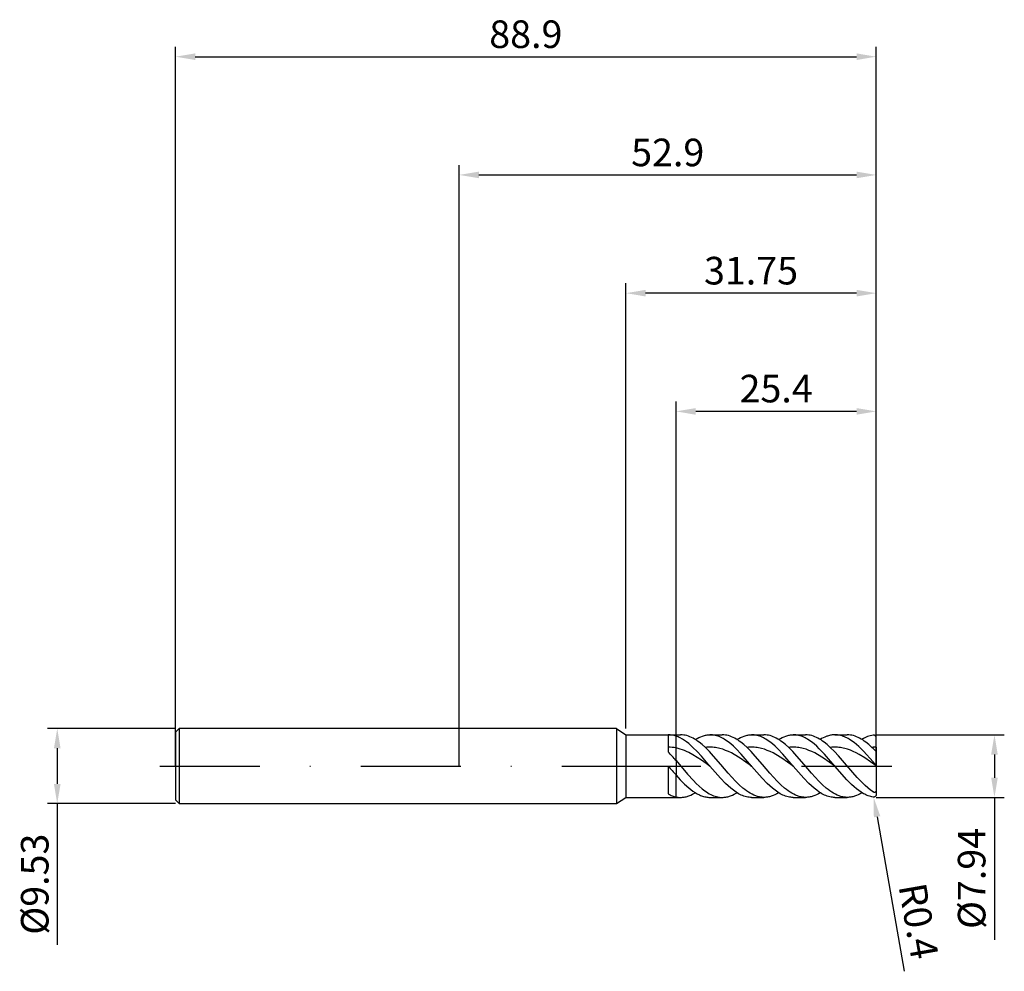
# Model space of a CAD drawing. Units: millimetres. Extents: x -56 to 69, y -26 to 95.
import ezdxf

# ---------------------------------------------------------------- set-up
doc = ezdxf.new("R2010")
doc.units = ezdxf.units.MM
doc.header["$PDMODE"] = 1
doc.linetypes.add('CENTER', pattern=[25.4, 12.7, -6.35, 0, -6.35])
doc.layers.get('DEFPOINTS').update_dxf_attribs({"linetype": 'CONTINUOUS'})
for name, color, linetype in [('1', 4, 'CONTINUOUS'), ('2', 7, 'CONTINUOUS'), ('4', 2, 'CENTER'), ('SK1', 4, 'CONTINUOUS'), ('SK2', 7, 'CONTINUOUS'), ('SK4', 2, 'CENTER')]:
    doc.layers.add(name, color=color, linetype=linetype)
doc.styles.add('SIMPLEX', font='simplex')
doc.dimstyles.get("Standard").update_dxf_attribs({"dimtxt": 3.5, "dimasz": 2.5, "dimexe": 1.25, "dimexo": 0, "dimtad": 1, "dimdsep": 46, "dimtxsty": 'SIMPLEX', "dimcen": 0, "dimazin": 2, "dimtfac": 1, "dimtofl": 0, "dimtmove": 0, "dimatfit": 3, "dimfxl": 1, "dimarcsym": 0})

# ---------------------------------------------------------------- blocks, each defined once
blk = doc.blocks.new('*D0')
at = {"layer": '2', "color": 0, "lineweight": -2}
for p, q in [((52.9, 3.97), (69.15, 3.97)), ((67.9, 1.47), (67.9, -1.47)), ((52.9, -3.97), (69.15, -3.97)), ((67.9, -3.97), (67.9, -22.03))]:
    blk.add_line(p, q, dxfattribs=at)
at = {"layer": '2', "color": 0}
for points in [[(68.32, 1.47), (67.48, 1.47), (67.9, 3.97)], [(67.48, -1.47), (68.32, -1.47), (67.9, -3.97)]]:
    blk.add_solid(points, dxfattribs=at)
at = {"layer": 'DEFPOINTS', "color": 0}
for p in [(52.9, 3.97), (52.9, -3.97), (67.9, -3.97)]:
    blk.add_point(p, dxfattribs=at)
at = {"layer": '2', "color": 0, "insert": (65.46, -14.25), "char_height": 3.5, "attachment_point": 5, "rotation": 90, "style": 'SIMPLEX'}
blk.add_mtext('%%c7.94', dxfattribs=at)
blk = doc.blocks.new('*D1')
at = {"layer": '2', "color": 0, "lineweight": -2}
for p, q in [((0, 0), (0, 76.25)), ((52.9, 0), (52.9, 76.25)), ((2.5, 75), (50.4, 75))]:
    blk.add_line(p, q, dxfattribs=at)
at = {"layer": '2', "color": 0}
for points in [[(2.5, 75.42), (2.5, 74.58), (0, 75)], [(50.4, 74.58), (50.4, 75.42), (52.9, 75)]]:
    blk.add_solid(points, dxfattribs=at)
at = {"layer": 'DEFPOINTS', "color": 0}
for p in [(52.9, 75), (0, 0), (52.9, 0)]:
    blk.add_point(p, dxfattribs=at)
at = {"layer": '2', "color": 0, "insert": (26.45, 77.4), "char_height": 3.5, "attachment_point": 5, "style": 'SIMPLEX'}
blk.add_mtext('52.9', dxfattribs=at)
blk = doc.blocks.new('*D2')
at = {"layer": '2', "color": 0, "lineweight": -2}
for p, q in [((27.5, 3.97), (27.5, 46.25)), ((52.9, 3.97), (52.9, 46.25)), ((50.4, 45), (30, 45))]:
    blk.add_line(p, q, dxfattribs=at)
at = {"layer": '2', "color": 0}
for points in [[(30, 45.42), (30, 44.58), (27.5, 45)], [(50.4, 44.58), (50.4, 45.42), (52.9, 45)]]:
    blk.add_solid(points, dxfattribs=at)
at = {"layer": 'DEFPOINTS', "color": 0}
for p in [(27.5, 45), (27.5, 3.97), (52.9, 3.97)]:
    blk.add_point(p, dxfattribs=at)
at = {"layer": '2', "color": 0, "insert": (40.2, 47.44), "char_height": 3.5, "attachment_point": 5, "style": 'SIMPLEX'}
blk.add_mtext('25.4', dxfattribs=at)
blk = doc.blocks.new('*D3')
at = {"layer": 'DEFPOINTS', "color": 0}
for p in [(-36, 4.76), (-51, -4.76), (-36, -4.76)]:
    blk.add_point(p, dxfattribs=at)
at = {"layer": 'SK2', "color": 0, "lineweight": -2}
for p, q in [((-36, 4.76), (-52.25, 4.76)), ((-51, 2.26), (-51, -2.26)), ((-36, -4.76), (-52.25, -4.76)), ((-51, -4.76), (-51, -22.69))]:
    blk.add_line(p, q, dxfattribs=at)
at = {"layer": 'SK2', "color": 0}
for points in [[(-50.58, 2.26), (-51.42, 2.26), (-51, 4.76)], [(-51.42, -2.26), (-50.58, -2.26), (-51, -4.76)]]:
    blk.add_solid(points, dxfattribs=at)
at = {"layer": 'SK2', "color": 0, "insert": (-53.4, -14.98), "char_height": 3.5, "attachment_point": 5, "rotation": 90, "style": 'SIMPLEX'}
blk.add_mtext('%%c9.53', dxfattribs=at)
blk = doc.blocks.new('*D4')
at = {"layer": 'DEFPOINTS', "color": 0}
for p in [(52.9, 90), (-36, 0), (52.9, 0)]:
    blk.add_point(p, dxfattribs=at)
at = {"layer": 'SK2', "color": 0, "lineweight": -2}
for p, q in [((-36, 0), (-36, 91.25)), ((52.9, 0), (52.9, 91.25)), ((-33.5, 90), (50.4, 90))]:
    blk.add_line(p, q, dxfattribs=at)
at = {"layer": 'SK2', "color": 0}
for points in [[(-33.5, 90.42), (-33.5, 89.58), (-36, 90)], [(50.4, 89.58), (50.4, 90.42), (52.9, 90)]]:
    blk.add_solid(points, dxfattribs=at)
at = {"layer": 'SK2', "color": 0, "insert": (8.45, 92.4), "char_height": 3.5, "attachment_point": 5, "style": 'SIMPLEX'}
blk.add_mtext('88.9', dxfattribs=at)
blk = doc.blocks.new('*D5')
at = {"layer": '2', "color": 0, "lineweight": -2}
for p, q in [((21.15, 4.76), (21.15, 61.25)), ((52.9, 3.97), (52.9, 61.25)), ((50.4, 60), (23.65, 60))]:
    blk.add_line(p, q, dxfattribs=at)
at = {"layer": '2', "color": 0}
for points in [[(23.65, 60.42), (23.65, 59.58), (21.15, 60)], [(50.4, 59.58), (50.4, 60.42), (52.9, 60)]]:
    blk.add_solid(points, dxfattribs=at)
at = {"layer": 'DEFPOINTS', "color": 0}
for p in [(21.15, 60), (21.15, 4.76), (52.9, 3.97)]:
    blk.add_point(p, dxfattribs=at)
at = {"layer": '2', "color": 0, "insert": (37.02, 62.4), "char_height": 3.5, "attachment_point": 5, "style": 'SIMPLEX'}
blk.add_mtext('31.75', dxfattribs=at)
blk = doc.blocks.new('*D6')
at = {"layer": '2', "color": 0, "lineweight": -2}
blk.add_line((53.01, -6.43), (56.46, -26.03), dxfattribs=at)
at = {"layer": '2', "color": 0}
blk.add_solid([(53.42, -6.35), (52.6, -6.5), (52.57, -3.96)], dxfattribs=at)
at = {"layer": 'DEFPOINTS', "color": 0}
for p in [(52.5, -3.57), (52.57, -3.96)]:
    blk.add_point(p, dxfattribs=at)
at = {"layer": '2', "color": 0, "insert": (57.83, -19.73), "char_height": 3.5, "attachment_point": 5, "rotation": 280, "style": 'SIMPLEX'}
blk.add_mtext('R0.4', dxfattribs=at)

msp = doc.modelspace()

# ---------------------------------------------------------------- linework, layer by layer
at = {"layer": '1'}
for p, q in [((19.93, 4.763), (0, 4.763)), ((19.93, 4.763), (19.93, 4.758)), ((19.93, 4.763), (21.15, 3.97)), ((19.93, 4.758), (19.93, 4.335)), ((19.93, 4.335), (19.93, -4.763)), ((21.15, 3.97), (26.5, 3.97)), ((21.15, 3.97), (21.15, 3.966)), ((21.15, 3.966), (21.15, 3.614)), ((26.5, 3.97), (26.5, 3.97)), ((26.5, 3.97), (26.5, 3.824)), ((26.5, 3.97), (26.525, 3.97)), ((26.5, 3.824), (26.5, 1.807)), ((26.525, 3.97), (27.5, 3.97)), ((27.5, 3.97), (27.5, 3.97)), ((27.5, 3.97), (27.5, 3.969)), ((27.5, 3.969), (27.5, 3.96)), ((27.5, 3.96), (27.5, 3.804)), ((27.5, 2.306), (27.5, 3.804)), ((21.15, 3.614), (21.15, -3.97)), ((27.5, 0.693), (27.5, 2.306)), ((26.5, 0.029), (26.5, -3.535)), ((26.5, 0.029), (26.525, 0)), ((26.525, 0), (26.5, 0.018)), ((27.5, 0.693), (27.5, -1.134)), ((27.5, -3.909), (27.5, -1.134)), ((26.5, -3.535), (26.75, -3.659)), ((26.75, -3.659), (26.875, -3.714)), ((26.875, -3.714), (27, -3.764)), ((0, -4.763), (19.93, -4.763)), ((19.93, -4.763), (21.15, -3.97)), ((21.15, -3.97), (26.5, -3.97)), ((26.5, -3.97), (26.5, -3.97)), ((26.5, -3.97), (26.525, -3.97)), ((26.525, -3.97), (27.5, -3.97)), ((27, -3.764), (27.125, -3.808)), ((27.125, -3.808), (27.25, -3.847)), ((27.25, -3.847), (27.375, -3.881)), ((27.375, -3.881), (27.5, -3.909)), ((27.5, -3.909), (27.5, -3.955)), ((27.5, -3.955), (27.5, -3.97))]:
    msp.add_line(p, q, dxfattribs=at)
at = {"layer": '1', "color": 1}
for p, q in [((27.5, 3.97), (28.09, 3.97)), ((27.5, 3.97), (27.5, 3.97)), ((27.5, 3.97), (27.5, 3.969)), ((27.5, 3.969), (27.5, 3.96)), ((27.5, 3.96), (27.5, 3.804)), ((27.5, 2.306), (27.5, 3.804)), ((27.635, 3.756), (27.5, 3.804)), ((27.769, 3.702), (27.635, 3.756)), ((28.286, 3.963), (28.09, 3.97)), ((28.482, 3.943), (28.286, 3.963)), ((28.677, 3.91), (28.482, 3.943)), ((28.873, 3.863), (28.677, 3.91)), ((29.069, 3.803), (28.873, 3.863)), ((29.265, 3.73), (29.069, 3.803)), ((30.647, 3.735), (30.88, 3.819)), ((30.88, 3.819), (30.996, 3.854)), ((30.996, 3.854), (31.112, 3.885)), ((31.112, 3.885), (31.229, 3.911)), ((31.229, 3.911), (31.345, 3.932)), ((31.345, 3.932), (31.461, 3.949)), ((31.461, 3.949), (31.577, 3.961)), ((31.577, 3.961), (31.694, 3.968)), ((31.694, 3.968), (31.81, 3.97)), ((31.81, 3.97), (33.375, 3.97)), ((31.975, 3.965), (31.81, 3.97)), ((32.14, 3.951), (31.975, 3.965)), ((32.305, 3.927), (32.14, 3.951)), ((32.471, 3.894), (32.305, 3.927)), ((32.636, 3.851), (32.471, 3.894)), ((32.801, 3.799), (32.636, 3.851)), ((32.966, 3.738), (32.801, 3.799)), ((33.571, 3.963), (33.375, 3.97)), ((33.767, 3.943), (33.571, 3.963)), ((33.962, 3.91), (33.767, 3.943)), ((34.158, 3.863), (33.962, 3.91)), ((34.354, 3.803), (34.158, 3.863)), ((34.55, 3.73), (34.354, 3.803)), ((35.932, 3.735), (36.165, 3.819)), ((36.165, 3.819), (36.281, 3.854)), ((36.281, 3.854), (36.397, 3.885)), ((36.397, 3.885), (36.514, 3.911)), ((36.514, 3.911), (36.63, 3.932)), ((36.63, 3.932), (36.746, 3.949)), ((36.746, 3.949), (36.862, 3.961)), ((36.862, 3.961), (36.979, 3.968)), ((36.979, 3.968), (37.095, 3.97)), ((37.095, 3.97), (38.66, 3.97)), ((37.26, 3.965), (37.095, 3.97)), ((37.425, 3.951), (37.26, 3.965)), ((37.59, 3.927), (37.425, 3.951)), ((37.756, 3.894), (37.59, 3.927)), ((37.921, 3.851), (37.756, 3.894)), ((38.086, 3.799), (37.921, 3.851)), ((38.251, 3.738), (38.086, 3.799)), ((38.856, 3.963), (38.66, 3.97)), ((39.052, 3.943), (38.856, 3.963)), ((39.247, 3.91), (39.052, 3.943)), ((39.443, 3.863), (39.247, 3.91)), ((39.639, 3.803), (39.443, 3.863)), ((39.835, 3.73), (39.639, 3.803)), ((41.217, 3.735), (41.45, 3.819)), ((41.45, 3.819), (41.566, 3.854)), ((41.566, 3.854), (41.682, 3.885)), ((41.682, 3.885), (41.799, 3.911)), ((41.799, 3.911), (41.915, 3.932)), ((41.915, 3.932), (42.031, 3.949)), ((42.031, 3.949), (42.148, 3.961)), ((42.148, 3.961), (42.264, 3.968)), ((42.264, 3.968), (42.38, 3.97)), ((42.38, 3.97), (43.945, 3.97)), ((42.545, 3.965), (42.38, 3.97)), ((42.71, 3.951), (42.545, 3.965)), ((42.875, 3.927), (42.71, 3.951)), ((43.041, 3.894), (42.875, 3.927)), ((43.206, 3.851), (43.041, 3.894)), ((43.371, 3.799), (43.206, 3.851)), ((43.536, 3.738), (43.371, 3.799)), ((44.141, 3.963), (43.945, 3.97)), ((44.337, 3.943), (44.141, 3.963)), ((44.532, 3.91), (44.337, 3.943)), ((44.728, 3.863), (44.532, 3.91)), ((44.924, 3.803), (44.728, 3.863)), ((45.12, 3.73), (44.924, 3.803)), ((46.619, 3.78), (46.386, 3.687)), ((46.735, 3.819), (46.619, 3.78)), ((46.851, 3.854), (46.735, 3.819)), ((46.967, 3.885), (46.851, 3.854)), ((47.084, 3.911), (46.967, 3.885)), ((47.2, 3.932), (47.084, 3.911)), ((47.316, 3.949), (47.2, 3.932)), ((47.432, 3.961), (47.316, 3.949)), ((47.549, 3.968), (47.432, 3.961)), ((47.665, 3.97), (47.549, 3.968)), ((47.665, 3.97), (49.23, 3.97)), ((47.816, 3.966), (47.665, 3.97)), ((47.967, 3.954), (47.816, 3.966)), ((48.119, 3.934), (47.967, 3.954)), ((48.27, 3.906), (48.119, 3.934)), ((48.421, 3.87), (48.27, 3.906)), ((48.572, 3.827), (48.421, 3.87)), ((48.723, 3.775), (48.572, 3.827)), ((48.874, 3.716), (48.723, 3.775)), ((49.426, 3.963), (49.23, 3.97)), ((49.622, 3.943), (49.426, 3.963)), ((49.817, 3.91), (49.622, 3.943)), ((50.013, 3.863), (49.817, 3.91)), ((50.209, 3.803), (50.013, 3.863)), ((50.405, 3.73), (50.209, 3.803)), ((51.973, 3.804), (51.796, 3.739)), ((52.15, 3.858), (51.973, 3.804)), ((52.326, 3.902), (52.15, 3.858)), ((52.503, 3.935), (52.326, 3.902)), ((52.519, 3.937), (52.503, 3.935)), ((52.535, 3.939), (52.519, 3.937)), ((52.551, 3.939), (52.535, 3.939)), ((52.567, 3.939), (52.551, 3.939)), ((52.583, 3.938), (52.567, 3.939)), ((52.599, 3.937), (52.583, 3.938)), ((52.615, 3.934), (52.599, 3.937)), ((52.631, 3.931), (52.615, 3.934)), ((52.647, 3.927), (52.631, 3.931)), ((52.663, 3.922), (52.647, 3.927)), ((52.678, 3.916), (52.663, 3.922)), ((52.693, 3.91), (52.678, 3.916)), ((52.709, 3.903), (52.693, 3.91)), ((52.724, 3.894), (52.709, 3.903)), ((52.738, 3.885), (52.724, 3.894)), ((52.753, 3.875), (52.738, 3.885)), ((52.767, 3.864), (52.753, 3.875)), ((52.781, 3.851), (52.767, 3.864)), ((52.795, 3.838), (52.781, 3.851)), ((52.808, 3.824), (52.795, 3.838)), ((52.821, 3.808), (52.808, 3.824)), ((52.833, 3.792), (52.821, 3.808)), ((52.844, 3.774), (52.833, 3.792)), ((52.855, 3.755), (52.844, 3.774)), ((52.865, 3.736), (52.855, 3.755)), ((27.904, 3.641), (27.769, 3.702)), ((28.039, 3.575), (27.904, 3.641)), ((28.308, 3.425), (28.039, 3.575)), ((28.577, 3.254), (28.308, 3.425)), ((28.847, 3.062), (28.577, 3.254)), ((29.116, 2.85), (28.847, 3.062)), ((29.386, 2.619), (29.116, 2.85)), ((29.461, 3.645), (29.265, 3.73)), ((29.655, 2.372), (29.386, 2.619)), ((29.657, 3.547), (29.461, 3.645)), ((29.852, 3.438), (29.657, 3.547)), ((30.048, 3.316), (29.852, 3.438)), ((29.95, 3.379), (30.182, 3.515)), ((30.244, 3.184), (30.048, 3.316)), ((30.182, 3.515), (30.415, 3.634)), ((30.44, 3.04), (30.244, 3.184)), ((30.415, 3.634), (30.647, 3.735)), ((30.832, 2.723), (30.44, 3.04)), ((31.223, 2.369), (30.832, 2.723)), ((33.131, 3.668), (32.966, 3.738)), ((33.296, 3.589), (33.131, 3.668)), ((33.462, 3.501), (33.296, 3.589)), ((33.627, 3.405), (33.462, 3.501)), ((33.792, 3.301), (33.627, 3.405)), ((34.122, 3.069), (33.792, 3.301)), ((34.452, 2.807), (34.122, 3.069)), ((34.783, 2.519), (34.452, 2.807)), ((34.746, 3.645), (34.55, 3.73)), ((34.942, 3.547), (34.746, 3.645)), ((35.113, 2.206), (34.783, 2.519)), ((35.137, 3.438), (34.942, 3.547)), ((35.333, 3.316), (35.137, 3.438)), ((35.235, 3.379), (35.467, 3.515)), ((35.529, 3.184), (35.333, 3.316)), ((35.467, 3.515), (35.7, 3.634)), ((35.725, 3.04), (35.529, 3.184)), ((35.7, 3.634), (35.932, 3.735)), ((36.117, 2.723), (35.725, 3.04)), ((36.508, 2.369), (36.117, 2.723)), ((38.416, 3.668), (38.251, 3.738)), ((38.581, 3.589), (38.416, 3.668)), ((38.747, 3.501), (38.581, 3.589)), ((38.912, 3.405), (38.747, 3.501)), ((39.077, 3.301), (38.912, 3.405)), ((39.407, 3.069), (39.077, 3.301)), ((39.737, 2.807), (39.407, 3.069)), ((40.068, 2.519), (39.737, 2.807)), ((40.031, 3.645), (39.835, 3.73)), ((40.227, 3.547), (40.031, 3.645)), ((40.398, 2.206), (40.068, 2.519)), ((40.422, 3.438), (40.227, 3.547)), ((40.618, 3.316), (40.422, 3.438)), ((40.52, 3.379), (40.752, 3.515)), ((40.814, 3.184), (40.618, 3.316)), ((40.752, 3.515), (40.985, 3.634)), ((41.01, 3.04), (40.814, 3.184)), ((40.985, 3.634), (41.217, 3.735)), ((41.402, 2.723), (41.01, 3.04)), ((41.793, 2.369), (41.402, 2.723)), ((43.701, 3.668), (43.536, 3.738)), ((43.866, 3.589), (43.701, 3.668)), ((44.032, 3.501), (43.866, 3.589)), ((44.197, 3.405), (44.032, 3.501)), ((44.362, 3.301), (44.197, 3.405)), ((44.692, 3.069), (44.362, 3.301)), ((45.022, 2.807), (44.692, 3.069)), ((45.353, 2.519), (45.022, 2.807)), ((45.316, 3.645), (45.12, 3.73)), ((45.512, 3.547), (45.316, 3.645)), ((45.683, 2.206), (45.353, 2.519)), ((45.707, 3.438), (45.512, 3.547)), ((45.903, 3.316), (45.707, 3.438)), ((45.979, 3.482), (45.805, 3.379)), ((46.099, 3.184), (45.903, 3.316)), ((46.154, 3.576), (45.979, 3.482)), ((46.295, 3.04), (46.099, 3.184)), ((46.386, 3.687), (46.154, 3.576)), ((46.687, 2.723), (46.295, 3.04)), ((47.078, 2.369), (46.687, 2.723)), ((49.026, 3.65), (48.874, 3.716)), ((49.177, 3.576), (49.026, 3.65)), ((49.328, 3.495), (49.177, 3.576)), ((49.479, 3.407), (49.328, 3.495)), ((49.782, 3.21), (49.479, 3.407)), ((50.084, 2.987), (49.782, 3.21)), ((50.386, 2.741), (50.084, 2.987)), ((50.689, 2.472), (50.386, 2.741)), ((50.601, 3.645), (50.405, 3.73)), ((50.797, 3.547), (50.601, 3.645)), ((50.992, 3.438), (50.797, 3.547)), ((51.188, 3.316), (50.992, 3.438)), ((51.267, 3.483), (51.09, 3.379)), ((51.384, 3.184), (51.188, 3.316)), ((51.443, 3.578), (51.267, 3.483)), ((51.58, 3.04), (51.384, 3.184)), ((51.62, 3.664), (51.443, 3.578)), ((51.972, 2.723), (51.58, 3.04)), ((51.796, 3.739), (51.62, 3.664)), ((52.363, 2.369), (51.972, 2.723)), ((52.873, 3.715), (52.865, 3.736)), ((52.881, 3.693), (52.873, 3.715)), ((52.888, 3.67), (52.881, 3.693)), ((52.893, 3.646), (52.888, 3.67)), ((52.897, 3.622), (52.893, 3.646)), ((52.899, 3.598), (52.897, 3.622)), ((52.9, 3.573), (52.899, 3.598)), ((52.9, 2.406), (52.9, 3.573)), ((27.5, 0.693), (27.5, 2.306)), ((27.769, 2.243), (27.5, 2.306)), ((28.039, 2.166), (27.769, 2.243)), ((28.308, 2.076), (28.039, 2.166)), ((28.577, 1.972), (28.308, 2.076)), ((28.847, 1.855), (28.577, 1.972)), ((29.116, 1.727), (28.847, 1.855)), ((29.655, 1.438), (29.116, 1.727)), ((30.194, 1.835), (29.655, 2.372)), ((30.194, 1.112), (29.655, 1.438)), ((30.732, 1.25), (30.194, 1.835)), ((31.81, 0), (30.732, 1.25)), ((31.407, 2.389), (31.223, 2.369)), ((31.746, 1.848), (31.223, 2.369)), ((31.59, 2.401), (31.407, 2.389)), ((31.774, 2.406), (31.59, 2.401)), ((32.269, 1.282), (31.746, 1.848)), ((31.957, 2.404), (31.774, 2.406)), ((32.141, 2.394), (31.957, 2.404)), ((32.324, 2.378), (32.141, 2.394)), ((33.199, 0.208), (32.269, 1.282)), ((32.508, 2.354), (32.324, 2.378)), ((32.691, 2.324), (32.508, 2.354)), ((32.875, 2.286), (32.691, 2.324)), ((33.058, 2.242), (32.875, 2.286)), ((33.425, 2.134), (33.058, 2.242)), ((33.792, 2), (33.425, 2.134)), ((34.159, 1.843), (33.792, 2)), ((34.526, 1.664), (34.159, 1.843)), ((34.893, 1.464), (34.526, 1.664)), ((35.627, 1.017), (34.893, 1.464)), ((35.774, 1.519), (35.113, 2.206)), ((37.095, 0), (35.774, 1.519)), ((36.692, 2.389), (36.508, 2.369)), ((37.031, 1.848), (36.508, 2.369)), ((36.875, 2.401), (36.692, 2.389)), ((37.059, 2.406), (36.875, 2.401)), ((37.554, 1.282), (37.031, 1.848)), ((37.242, 2.404), (37.059, 2.406)), ((37.426, 2.394), (37.242, 2.404)), ((37.609, 2.378), (37.426, 2.394)), ((38.484, 0.208), (37.554, 1.282)), ((37.793, 2.354), (37.609, 2.378)), ((37.976, 2.324), (37.793, 2.354)), ((38.16, 2.286), (37.976, 2.324)), ((38.343, 2.242), (38.16, 2.286)), ((38.71, 2.134), (38.343, 2.242)), ((39.077, 2), (38.71, 2.134)), ((39.444, 1.843), (39.077, 2)), ((39.811, 1.664), (39.444, 1.843)), ((40.178, 1.464), (39.811, 1.664)), ((40.912, 1.017), (40.178, 1.464)), ((41.059, 1.519), (40.398, 2.206)), ((42.38, 0), (41.059, 1.519)), ((41.977, 2.389), (41.793, 2.369)), ((42.316, 1.848), (41.793, 2.369)), ((42.16, 2.401), (41.977, 2.389)), ((42.344, 2.406), (42.16, 2.401)), ((42.839, 1.282), (42.316, 1.848)), ((42.527, 2.404), (42.344, 2.406)), ((42.711, 2.394), (42.527, 2.404)), ((42.894, 2.378), (42.711, 2.394)), ((43.769, 0.208), (42.839, 1.282)), ((43.078, 2.354), (42.894, 2.378)), ((43.261, 2.324), (43.078, 2.354)), ((43.445, 2.286), (43.261, 2.324)), ((43.628, 2.242), (43.445, 2.286)), ((43.995, 2.134), (43.628, 2.242)), ((44.362, 2), (43.995, 2.134)), ((44.729, 1.843), (44.362, 2)), ((45.096, 1.664), (44.729, 1.843)), ((45.463, 1.464), (45.096, 1.664)), ((46.197, 1.017), (45.463, 1.464)), ((46.344, 1.519), (45.683, 2.206)), ((47.665, 0), (46.344, 1.519)), ((47.26, 2.388), (47.078, 2.369)), ((47.587, 1.863), (47.078, 2.369)), ((47.442, 2.401), (47.26, 2.388)), ((47.624, 2.406), (47.442, 2.401)), ((48.095, 1.313), (47.587, 1.863)), ((47.806, 2.404), (47.624, 2.406)), ((47.988, 2.395), (47.806, 2.404)), ((48.17, 2.379), (47.988, 2.395)), ((49.113, 0.138), (48.095, 1.313)), ((48.352, 2.356), (48.17, 2.379)), ((48.534, 2.326), (48.352, 2.356)), ((48.716, 2.289), (48.534, 2.326)), ((48.898, 2.246), (48.716, 2.289)), ((49.261, 2.14), (48.898, 2.246)), ((49.625, 2.009), (49.261, 2.14)), ((49.989, 1.854), (49.625, 2.009)), ((50.353, 1.678), (49.989, 1.854)), ((50.717, 1.482), (50.353, 1.678)), ((51.293, 1.877), (50.689, 2.472)), ((51.445, 1.041), (50.717, 1.482)), ((52.503, 0.526), (51.293, 1.877)), ((52.503, 2.235), (52.363, 2.369)), ((52.714, 2.033), (52.503, 2.235)), ((52.78, 1.975), (52.714, 2.033)), ((52.811, 1.95), (52.78, 1.975)), ((52.838, 1.93), (52.811, 1.95)), ((52.85, 1.923), (52.838, 1.93)), ((52.86, 1.916), (52.85, 1.923)), ((52.869, 1.912), (52.86, 1.916)), ((52.874, 1.91), (52.869, 1.912)), ((52.877, 1.908), (52.874, 1.91)), ((52.881, 1.907), (52.877, 1.908)), ((52.884, 1.906), (52.881, 1.907)), ((52.885, 1.906), (52.884, 1.906)), ((52.887, 1.905), (52.885, 1.906)), ((52.888, 1.905), (52.887, 1.905)), ((52.889, 1.905), (52.888, 1.905)), ((52.89, 1.905), (52.889, 1.905)), ((52.891, 1.905), (52.89, 1.905)), ((52.892, 1.905), (52.891, 1.905)), ((52.893, 1.905), (52.892, 1.905)), ((52.894, 1.905), (52.893, 1.905)), ((52.893, 1.905), (52.893, 1.905)), ((52.895, 1.906), (52.894, 1.906)), ((52.894, 1.906), (52.894, 1.905)), ((52.894, 1.905), (52.894, 1.905)), ((52.896, 1.906), (52.895, 1.906)), ((52.895, 1.906), (52.895, 1.906)), ((52.897, 1.907), (52.896, 1.906)), ((52.896, 1.906), (52.896, 1.906)), ((52.896, 1.906), (52.896, 1.906)), ((52.898, 1.907), (52.897, 1.907)), ((52.897, 1.907), (52.897, 1.907)), ((52.897, 1.907), (52.897, 1.907)), ((52.897, 1.907), (52.897, 1.907)), ((52.899, 1.909), (52.898, 1.908)), ((52.898, 1.908), (52.898, 1.908)), ((52.898, 1.908), (52.898, 1.908)), ((52.898, 1.908), (52.898, 1.907)), ((52.9, 1.911), (52.899, 1.91)), ((52.899, 1.91), (52.899, 1.91)), ((52.899, 1.91), (52.899, 1.91)), ((52.899, 1.91), (52.899, 1.909)), ((52.899, 1.909), (52.899, 1.909)), ((52.899, 1.909), (52.899, 1.909)), ((52.9, 2.406), (52.9, 1.914)), ((52.9, 1.914), (52.9, 1.913)), ((52.9, 1.914), (52.9, 0.053)), ((52.9, 1.913), (52.9, 1.913)), ((52.9, 1.913), (52.9, 1.912)), ((52.9, 1.912), (52.9, 1.911)), ((52.9, 1.911), (52.9, 1.911)), ((52.9, 1.911), (52.9, 1.911)), ((27.5, 0.693), (28.969, -1.025)), ((27.5, 0.693), (27.5, -1.134)), ((30.732, 0.757), (30.194, 1.112)), ((31.81, 0), (30.732, 0.757)), ((34.128, -0.881), (33.199, 0.208)), ((37.095, 0), (35.627, 1.017)), ((39.413, -0.881), (38.484, 0.208)), ((42.38, 0), (40.912, 1.017)), ((44.698, -0.881), (43.769, 0.208)), ((47.665, 0), (46.197, 1.017)), ((50.469, -1.429), (49.113, 0.138)), ((52.9, 0.036), (51.445, 1.041)), ((52.892, 0.063), (52.503, 0.526)), ((52.899, 0.055), (52.892, 0.063)), ((52.9, 0.054), (52.899, 0.055)), ((52.9, 0.053), (52.9, 0.054)), ((52.9, 0.054), (52.9, 0.054)), ((52.9, 0.053), (52.9, 0.053)), ((52.9, 0.053), (52.9, 0.053)), ((52.9, 0.053), (52.9, 0.053)), ((52.9, 0.053), (52.9, 0.053)), ((52.9, 0.053), (52.9, 0.053)), ((52.9, 0.053), (52.9, 0.053)), ((52.9, 0.053), (52.9, 0.053)), ((52.9, 0.053), (52.9, 0.053)), ((52.9, 0.053), (52.9, 0.053)), ((52.9, 0.053), (52.9, 0.053)), ((52.9, 0.053), (52.9, 0.053)), ((52.9, 0.036), (52.9, 0.053)), ((52.9, 0.036), (52.9, -3.017)), ((27.5, -1.134), (28.039, -1.727)), ((27.5, -3.909), (27.5, -1.134)), ((28.969, -1.025), (29.703, -1.831)), ((33.131, -1.519), (31.81, 0)), ((35.058, -1.904), (34.128, -0.881)), ((38.416, -1.519), (37.095, 0)), ((40.343, -1.904), (39.413, -0.881)), ((43.701, -1.519), (42.38, 0)), ((45.628, -1.904), (44.698, -0.881)), ((49.177, -1.724), (47.665, 0)), ((28.039, -1.727), (28.577, -2.274)), ((28.577, -2.274), (29.116, -2.764)), ((29.703, -1.831), (30.07, -2.204)), ((30.07, -2.204), (30.437, -2.551)), ((33.792, -2.206), (33.131, -1.519)), ((34.122, -2.519), (33.792, -2.206)), ((35.523, -2.366), (35.058, -1.904)), ((35.987, -2.782), (35.523, -2.366)), ((39.077, -2.206), (38.416, -1.519)), ((39.407, -2.519), (39.077, -2.206)), ((40.808, -2.366), (40.343, -1.904)), ((41.272, -2.782), (40.808, -2.366)), ((44.362, -2.206), (43.701, -1.519)), ((44.692, -2.519), (44.362, -2.206)), ((46.093, -2.366), (45.628, -1.904)), ((46.557, -2.782), (46.093, -2.366)), ((49.782, -2.336), (49.177, -1.724)), ((50.084, -2.615), (49.782, -2.336)), ((51.147, -2.141), (50.469, -1.429)), ((51.486, -2.467), (51.147, -2.141)), ((51.825, -2.767), (51.486, -2.467)), ((29.116, -2.764), (29.386, -2.983)), ((29.136, -3.78), (29.369, -3.687)), ((29.369, -3.687), (29.601, -3.576)), ((29.386, -2.983), (29.655, -3.183)), ((29.601, -3.576), (29.776, -3.482)), ((29.655, -3.183), (29.924, -3.363)), ((29.776, -3.482), (29.95, -3.379)), ((29.924, -3.363), (30.194, -3.521)), ((30.194, -3.521), (30.463, -3.656)), ((30.437, -2.551), (30.805, -2.867)), ((30.463, -3.656), (30.598, -3.715)), ((30.598, -3.715), (30.733, -3.768)), ((30.805, -2.867), (31.172, -3.149)), ((31.172, -3.149), (31.355, -3.276)), ((31.355, -3.276), (31.539, -3.393)), ((31.539, -3.393), (31.723, -3.501)), ((31.723, -3.501), (31.906, -3.598)), ((31.906, -3.598), (32.09, -3.684)), ((32.09, -3.684), (32.273, -3.759)), ((34.452, -2.807), (34.122, -2.519)), ((34.421, -3.78), (34.654, -3.687)), ((34.783, -3.069), (34.452, -2.807)), ((34.654, -3.687), (34.886, -3.576)), ((35.113, -3.301), (34.783, -3.069)), ((34.886, -3.576), (35.061, -3.482)), ((35.061, -3.482), (35.235, -3.379)), ((35.278, -3.405), (35.113, -3.301)), ((35.443, -3.501), (35.278, -3.405)), ((35.609, -3.589), (35.443, -3.501)), ((35.774, -3.668), (35.609, -3.589)), ((35.939, -3.738), (35.774, -3.668)), ((36.104, -3.799), (35.939, -3.738)), ((36.22, -2.971), (35.987, -2.782)), ((36.452, -3.146), (36.22, -2.971)), ((36.685, -3.305), (36.452, -3.146)), ((36.917, -3.449), (36.685, -3.305)), ((37.149, -3.577), (36.917, -3.449)), ((37.382, -3.687), (37.149, -3.577)), ((37.614, -3.78), (37.382, -3.687)), ((39.737, -2.807), (39.407, -2.519)), ((39.822, -3.735), (39.59, -3.819)), ((40.068, -3.069), (39.737, -2.807)), ((40.055, -3.634), (39.822, -3.735)), ((40.287, -3.515), (40.055, -3.634)), ((40.398, -3.301), (40.068, -3.069)), ((40.52, -3.379), (40.287, -3.515)), ((40.563, -3.405), (40.398, -3.301)), ((40.728, -3.501), (40.563, -3.405)), ((40.894, -3.589), (40.728, -3.501)), ((41.059, -3.668), (40.894, -3.589)), ((41.224, -3.738), (41.059, -3.668)), ((41.389, -3.799), (41.224, -3.738)), ((41.505, -2.971), (41.272, -2.782)), ((41.737, -3.146), (41.505, -2.971)), ((41.97, -3.305), (41.737, -3.146)), ((42.202, -3.449), (41.97, -3.305)), ((42.434, -3.577), (42.202, -3.449)), ((42.667, -3.687), (42.434, -3.577)), ((42.899, -3.78), (42.667, -3.687)), ((45.022, -2.807), (44.692, -2.519)), ((45.107, -3.735), (44.875, -3.819)), ((45.353, -3.069), (45.022, -2.807)), ((45.34, -3.634), (45.107, -3.735)), ((45.572, -3.515), (45.34, -3.634)), ((45.683, -3.301), (45.353, -3.069)), ((45.805, -3.379), (45.572, -3.515)), ((45.848, -3.405), (45.683, -3.301)), ((46.013, -3.501), (45.848, -3.405)), ((46.179, -3.589), (46.013, -3.501)), ((46.344, -3.668), (46.179, -3.589)), ((46.509, -3.738), (46.344, -3.668)), ((46.674, -3.799), (46.509, -3.738)), ((46.79, -2.971), (46.557, -2.782)), ((47.022, -3.146), (46.79, -2.971)), ((47.255, -3.305), (47.022, -3.146)), ((47.487, -3.449), (47.255, -3.305)), ((47.719, -3.577), (47.487, -3.449)), ((47.952, -3.687), (47.719, -3.577)), ((48.184, -3.78), (47.952, -3.687)), ((50.386, -2.872), (50.084, -2.615)), ((50.392, -3.735), (50.16, -3.819)), ((50.689, -3.107), (50.386, -2.872)), ((50.625, -3.634), (50.392, -3.735)), ((50.857, -3.515), (50.625, -3.634)), ((50.991, -3.316), (50.689, -3.107)), ((51.09, -3.379), (50.857, -3.515)), ((51.293, -3.498), (50.991, -3.316)), ((51.445, -3.579), (51.293, -3.498)), ((51.596, -3.653), (51.445, -3.579)), ((51.747, -3.719), (51.596, -3.653)), ((51.898, -3.778), (51.747, -3.719)), ((52.164, -3.04), (51.825, -2.767)), ((52.503, -3.281), (52.164, -3.04)), ((52.526, -3.295), (52.503, -3.281)), ((52.541, -3.304), (52.526, -3.295)), ((52.557, -3.312), (52.541, -3.304)), ((52.573, -3.319), (52.557, -3.312)), ((52.589, -3.325), (52.573, -3.319)), ((52.605, -3.331), (52.589, -3.325)), ((52.621, -3.335), (52.605, -3.331)), ((52.638, -3.339), (52.621, -3.335)), ((52.654, -3.341), (52.638, -3.339)), ((52.663, -3.342), (52.654, -3.341)), ((52.671, -3.342), (52.663, -3.342)), ((52.68, -3.342), (52.671, -3.342)), ((52.688, -3.342), (52.68, -3.342)), ((52.697, -3.341), (52.688, -3.342)), ((52.705, -3.341), (52.697, -3.341)), ((52.714, -3.339), (52.705, -3.341)), ((52.722, -3.337), (52.714, -3.339)), ((52.731, -3.335), (52.722, -3.337)), ((52.739, -3.333), (52.731, -3.335)), ((52.747, -3.33), (52.739, -3.333)), ((52.756, -3.326), (52.747, -3.33)), ((52.764, -3.322), (52.756, -3.326)), ((52.772, -3.318), (52.764, -3.322)), ((52.78, -3.313), (52.772, -3.318)), ((52.788, -3.308), (52.78, -3.313)), ((52.796, -3.302), (52.788, -3.308)), ((52.804, -3.296), (52.796, -3.302)), ((52.811, -3.289), (52.804, -3.296)), ((52.818, -3.281), (52.811, -3.289)), ((52.825, -3.274), (52.818, -3.281)), ((52.832, -3.265), (52.825, -3.274)), ((52.838, -3.257), (52.832, -3.265)), ((52.844, -3.248), (52.838, -3.257)), ((52.85, -3.238), (52.844, -3.248)), ((52.855, -3.229), (52.85, -3.238)), ((52.86, -3.219), (52.855, -3.229)), ((52.865, -3.736), (52.855, -3.755)), ((52.865, -3.208), (52.86, -3.219)), ((52.869, -3.198), (52.865, -3.208)), ((52.873, -3.715), (52.865, -3.736)), ((52.877, -3.176), (52.869, -3.198)), ((52.881, -3.693), (52.873, -3.715)), ((52.884, -3.154), (52.877, -3.176)), ((52.888, -3.67), (52.881, -3.693)), ((52.889, -3.132), (52.884, -3.154)), ((52.893, -3.646), (52.888, -3.67)), ((52.893, -3.109), (52.889, -3.132)), ((52.896, -3.086), (52.893, -3.109)), ((52.897, -3.622), (52.893, -3.646)), ((52.898, -3.063), (52.896, -3.086)), ((52.899, -3.598), (52.897, -3.622)), ((52.9, -3.04), (52.898, -3.063)), ((52.9, -3.573), (52.899, -3.598)), ((52.9, -3.017), (52.9, -3.04)), ((52.9, -3.017), (52.9, -3.573)), ((27.5, -3.909), (27.5, -3.955)), ((27.5, -3.955), (27.5, -3.97)), ((27.5, -3.97), (28.09, -3.97)), ((28.09, -3.97), (28.206, -3.968)), ((28.206, -3.968), (28.322, -3.961)), ((28.322, -3.961), (28.439, -3.949)), ((28.439, -3.949), (28.555, -3.932)), ((28.555, -3.932), (28.671, -3.911)), ((28.671, -3.911), (28.787, -3.885)), ((28.787, -3.885), (28.904, -3.854)), ((28.904, -3.854), (29.02, -3.819)), ((29.02, -3.819), (29.136, -3.78)), ((30.733, -3.768), (30.867, -3.815)), ((30.867, -3.815), (31.002, -3.856)), ((31.002, -3.856), (31.137, -3.891)), ((31.137, -3.891), (31.271, -3.919)), ((31.271, -3.919), (31.406, -3.941)), ((31.406, -3.941), (31.541, -3.957)), ((31.541, -3.957), (31.675, -3.967)), ((31.675, -3.967), (31.81, -3.97)), ((31.81, -3.97), (33.375, -3.97)), ((32.273, -3.759), (32.457, -3.823)), ((32.457, -3.823), (32.641, -3.876)), ((32.641, -3.876), (32.824, -3.917)), ((32.824, -3.917), (33.008, -3.946)), ((33.008, -3.946), (33.191, -3.964)), ((33.191, -3.964), (33.375, -3.97)), ((33.375, -3.97), (33.491, -3.968)), ((33.491, -3.968), (33.607, -3.961)), ((33.607, -3.961), (33.724, -3.949)), ((33.724, -3.949), (33.84, -3.932)), ((33.84, -3.932), (33.956, -3.911)), ((33.956, -3.911), (34.072, -3.885)), ((34.072, -3.885), (34.189, -3.854)), ((34.189, -3.854), (34.305, -3.819)), ((34.305, -3.819), (34.421, -3.78)), ((36.269, -3.851), (36.104, -3.799)), ((36.434, -3.894), (36.269, -3.851)), ((36.6, -3.927), (36.434, -3.894)), ((36.765, -3.951), (36.6, -3.927)), ((36.93, -3.965), (36.765, -3.951)), ((37.095, -3.97), (36.93, -3.965)), ((37.095, -3.97), (38.66, -3.97)), ((37.73, -3.819), (37.614, -3.78)), ((37.847, -3.855), (37.73, -3.819)), ((37.963, -3.885), (37.847, -3.855)), ((38.079, -3.911), (37.963, -3.885)), ((38.195, -3.932), (38.079, -3.911)), ((38.311, -3.949), (38.195, -3.932)), ((38.428, -3.961), (38.311, -3.949)), ((38.544, -3.968), (38.428, -3.961)), ((38.66, -3.97), (38.544, -3.968)), ((38.776, -3.968), (38.66, -3.97)), ((38.892, -3.961), (38.776, -3.968)), ((39.009, -3.949), (38.892, -3.961)), ((39.125, -3.932), (39.009, -3.949)), ((39.241, -3.911), (39.125, -3.932)), ((39.357, -3.885), (39.241, -3.911)), ((39.474, -3.854), (39.357, -3.885)), ((39.59, -3.819), (39.474, -3.854)), ((41.554, -3.851), (41.389, -3.799)), ((41.719, -3.894), (41.554, -3.851)), ((41.885, -3.927), (41.719, -3.894)), ((42.05, -3.951), (41.885, -3.927)), ((42.215, -3.965), (42.05, -3.951)), ((42.38, -3.97), (42.215, -3.965)), ((42.38, -3.97), (43.945, -3.97)), ((43.015, -3.819), (42.899, -3.78)), ((43.132, -3.855), (43.015, -3.819)), ((43.248, -3.885), (43.132, -3.855)), ((43.364, -3.911), (43.248, -3.885)), ((43.48, -3.932), (43.364, -3.911)), ((43.596, -3.949), (43.48, -3.932)), ((43.713, -3.961), (43.596, -3.949)), ((43.829, -3.968), (43.713, -3.961)), ((43.945, -3.97), (43.829, -3.968)), ((44.061, -3.968), (43.945, -3.97)), ((44.177, -3.961), (44.061, -3.968)), ((44.294, -3.949), (44.177, -3.961)), ((44.41, -3.932), (44.294, -3.949)), ((44.526, -3.911), (44.41, -3.932)), ((44.642, -3.885), (44.526, -3.911)), ((44.759, -3.854), (44.642, -3.885)), ((44.875, -3.819), (44.759, -3.854)), ((46.839, -3.851), (46.674, -3.799)), ((47.004, -3.894), (46.839, -3.851)), ((47.17, -3.927), (47.004, -3.894)), ((47.335, -3.951), (47.17, -3.927)), ((47.5, -3.965), (47.335, -3.951)), ((47.665, -3.97), (47.5, -3.965)), ((47.665, -3.97), (49.23, -3.97)), ((48.3, -3.819), (48.184, -3.78)), ((48.417, -3.855), (48.3, -3.819)), ((48.533, -3.885), (48.417, -3.855)), ((48.649, -3.911), (48.533, -3.885)), ((48.765, -3.932), (48.649, -3.911)), ((48.881, -3.949), (48.765, -3.932)), ((48.998, -3.961), (48.881, -3.949)), ((49.114, -3.968), (48.998, -3.961)), ((49.23, -3.97), (49.114, -3.968)), ((49.346, -3.968), (49.23, -3.97)), ((49.462, -3.961), (49.346, -3.968)), ((49.579, -3.949), (49.462, -3.961)), ((49.695, -3.932), (49.579, -3.949)), ((49.811, -3.911), (49.695, -3.932)), ((49.927, -3.885), (49.811, -3.911)), ((50.044, -3.854), (49.927, -3.885)), ((50.16, -3.819), (50.044, -3.854)), ((52.049, -3.829), (51.898, -3.778)), ((52.201, -3.872), (52.049, -3.829)), ((52.352, -3.907), (52.201, -3.872)), ((52.503, -3.935), (52.352, -3.907)), ((52.519, -3.937), (52.503, -3.935)), ((52.535, -3.939), (52.519, -3.937)), ((52.551, -3.939), (52.535, -3.939)), ((52.567, -3.939), (52.551, -3.939)), ((52.583, -3.938), (52.567, -3.939)), ((52.599, -3.937), (52.583, -3.938)), ((52.615, -3.934), (52.599, -3.937)), ((52.631, -3.931), (52.615, -3.934)), ((52.647, -3.927), (52.631, -3.931)), ((52.663, -3.922), (52.647, -3.927)), ((52.678, -3.916), (52.663, -3.922)), ((52.693, -3.91), (52.678, -3.916)), ((52.709, -3.903), (52.693, -3.91)), ((52.724, -3.894), (52.709, -3.903)), ((52.738, -3.885), (52.724, -3.894)), ((52.753, -3.875), (52.738, -3.885)), ((52.767, -3.864), (52.753, -3.875)), ((52.781, -3.851), (52.767, -3.864)), ((52.795, -3.838), (52.781, -3.851)), ((52.808, -3.824), (52.795, -3.838)), ((52.821, -3.808), (52.808, -3.824)), ((52.833, -3.792), (52.821, -3.808)), ((52.844, -3.774), (52.833, -3.792)), ((52.855, -3.755), (52.844, -3.774))]:
    msp.add_line(p, q, dxfattribs=at)
at = {"layer": '1'}
for centre, radius, start, end in [((26.505, 0.91), 3.061, 71.03667, 89.63366), ((26.516, -2.464), 4.87, 78.34311, 90.18757), ((5.68, -17.862), 28.641, 40.37601, 43.3717), ((87.448, 51.334), 79.666, 220.11752, 221.19337)]:
    msp.add_arc(centre, radius, start, end, dxfattribs=at)
at = {"layer": '1', "color": 1}
for centre, radius, start, end in [((52.952, -2.348), 4.754, 90.62126, 97.10816), ((28.094, -1.042), 2.928, 258.28993, 269.91466)]:
    msp.add_arc(centre, radius, start, end, dxfattribs=at)
at = {"layer": '4'}
msp.add_line((17.93, 0), (54.9, 0), dxfattribs=at)
at = {"layer": 'SK1'}
for p, q in [((-35.524, 4.763), (-36, 4.286)), ((-36, 4.286), (-36, 4.282)), ((-36, 4.282), (-36, 3.902)), ((-36, 3.902), (-36, -4.286)), ((0, 4.763), (-35.524, 4.763)), ((-35.524, 4.763), (-35.524, 4.758)), ((-35.524, 4.758), (-35.524, 4.335)), ((-35.524, 4.335), (-35.524, -4.763)), ((-36, -4.286), (-35.524, -4.763)), ((-35.524, -4.763), (0, -4.763))]:
    msp.add_line(p, q, dxfattribs=at)
at = {"layer": 'SK4'}
for p, q in [((-38, 0), (19.93, 0)), ((17.93, 0), (54.9, 0))]:
    msp.add_line(p, q, dxfattribs=at)

# ---------------------------------------------------------------- dimensions: what is measured, and where the dimension line sits
at = {"layer": '2'}
for base, p1, p2, picture, middle in [((52.9, 75), (0, 0), (52.9, 0), '*D1', (26.45, 77.398)), ((21.15, 60), (52.9, 3.97), (21.15, 4.763), '*D5', (37.025, 62.398)), ((27.5, 45), (52.9, 3.97), (27.5, 3.97), '*D2', (40.2, 47.438))]:
    dim = msp.add_linear_dim(base=base, p1=p1, p2=p2, dimstyle='STANDARD', dxfattribs=at)
    dim.commit()
    dim.dimension.update_dxf_attribs({"geometry": picture, "text_midpoint": middle})
dim = msp.add_linear_dim(base=(67.9, -3.97), p1=(52.9, 3.97), p2=(52.9, -3.97), angle=90, text='%%c<>', dimstyle='STANDARD', dxfattribs=at)
dim.commit()
dim.dimension.update_dxf_attribs({"geometry": '*D0', "text_midpoint": (65.462, -14.249)})
dim = msp.add_radius_dim(center=(52.503, -3.573), mpoint=(52.572, -3.964), dimstyle='STANDARD', dxfattribs=at)
dim.commit()
dim.dimension.update_dxf_attribs({"geometry": '*D6', "text_midpoint": (55.426, -20.149), "dimtype": 164})
at = {"layer": 'SK2'}
dim = msp.add_linear_dim(base=(52.9, 90), p1=(-36, 0), p2=(52.9, 0), dimstyle='STANDARD', dxfattribs=at)
dim.commit()
dim.dimension.update_dxf_attribs({"geometry": '*D4', "text_midpoint": (8.45, 92.398)})
dim = msp.add_linear_dim(base=(-51, -4.763), p1=(-36, 4.763), p2=(-36, -4.763), angle=90, text='%%c<>', dimstyle='STANDARD', dxfattribs=at)
dim.commit()
dim.dimension.update_dxf_attribs({"geometry": '*D3', "text_midpoint": (-53.398, -14.977)})

doc.saveas('drawing.dxf')
